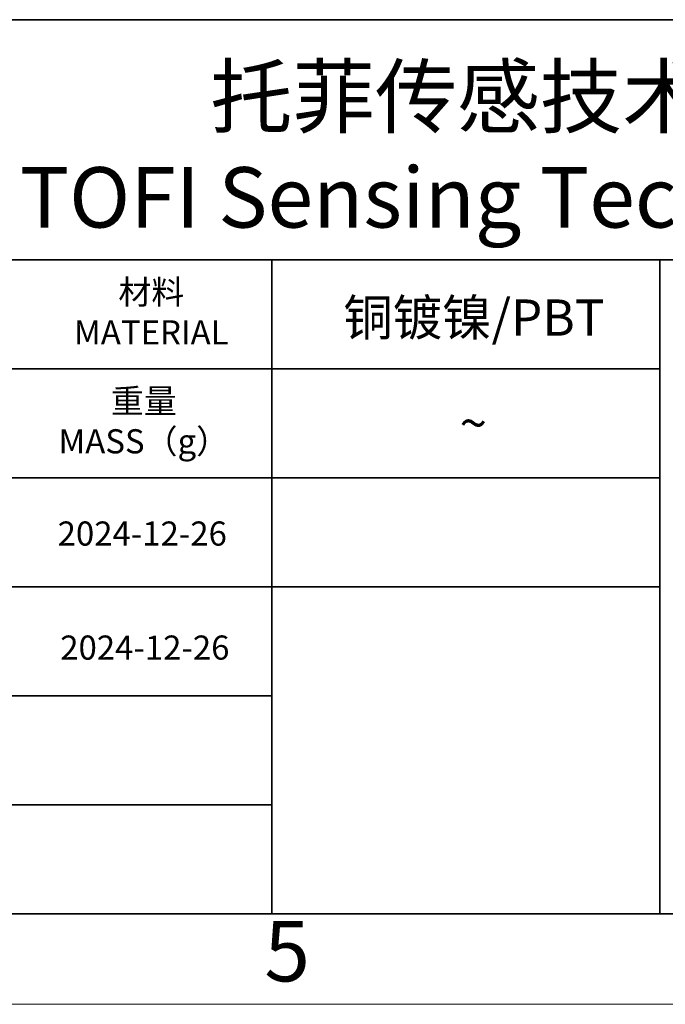
# Model space of a CAD drawing. Units: millimetres. Extents: x -536 to -314, y 84 to 242.
# Drawn here: x -382 to -359, y 88 to 122 of the extents above; entities that cross this region are included whole.
import ezdxf

# ---------------------------------------------------------------- set-up
doc = ezdxf.new("R2010")
doc.units = ezdxf.units.MM
doc.layers.get('0').update_dxf_attribs({"lineweight": 18})
doc.layers.add('图框线', color=7, linetype='Continuous', lineweight=70)
doc.layers.add('细实线', color=7, linetype='Continuous', lineweight=18)
doc.styles.add('2.0', font='arial.ttf')
doc.styles.get("Standard").update_dxf_attribs({"font": 'Microsoft YaHei.ttf'})

msp = doc.modelspace()

# ---------------------------------------------------------------- linework, layer by layer
at = {"color": 7, "lineweight": 35}
for p, q in [((-401.837, 122.147), (-320.081, 122.147)), ((-401.837, 113.723), (-320.081, 113.723)), ((-373.035, 113.723), (-373.035, 90.8)), ((-359.435, 113.723), (-359.435, 90.8)), ((-401.837, 109.902), (-359.435, 109.902)), ((-401.837, 106.082), (-359.435, 106.082)), ((-401.837, 102.261), (-359.435, 102.261)), ((-401.837, 98.441), (-373.035, 98.441)), ((-401.837, 94.621), (-373.035, 94.621)), ((-421.746, 90.8), (-320.081, 90.8))]:
    msp.add_line(p, q, dxfattribs=at)
at = {"layer": '图框线', "lineweight": 20}
msp.add_line((-529.766, 90.8), (-320.081, 90.8), dxfattribs=at)
at = {"layer": '细实线'}
msp.add_line((-532.943, 87.623), (-316.904, 87.623), dxfattribs=at)

# ---------------------------------------------------------------- texts
at = {"color": 2, "insert": (-352.087, 117.683), "char_height": 2.11803, "width": 81.75612, "attachment_point": 5}
msp.add_mtext('{\\fSimSun|b0|i0|c134|p34;\\C162;\\c14300965;托菲传感技术（上海）股份有限公司 \\P \\fArial|b0|i0|c134|p34;TOFI Sensing Technology (Shanghai) Co., Ltd}', dxfattribs=at)
at = {"char_height": 0.8472, "width": 11.01378, "attachment_point": 5}
for s, insert in [('材料\\PMATERIAL', (-377.266, 111.78)), ('重量\\PMASS（g）', (-377.529, 107.96)), ('2024-12-26', (-377.583, 104.02)), ('2024-12-26', (-377.492, 100.021))]:
    msp.add_mtext(s, dxfattribs=dict(at, insert=insert))
at = {"char_height": 1.27082, "width": 15.24985, "attachment_point": 5, "style": '2.0'}
for s, insert in [('{\\fMicrosoft YaHei|b0|i0|c134|p34;铜镀镍/PBT}', (-365.957, 111.703)), ('{\\fMicrosoft YaHei|b0|i0|c134|p34;~}', (-365.977, 107.999))]:
    msp.add_mtext(s, dxfattribs=dict(at, insert=insert))
at = {"layer": '细实线', "insert": (-372.502, 89.212), "char_height": 2.118, "width": 34.94757, "attachment_point": 5}
msp.add_mtext('5', dxfattribs=at)

doc.saveas('drawing.dxf')
